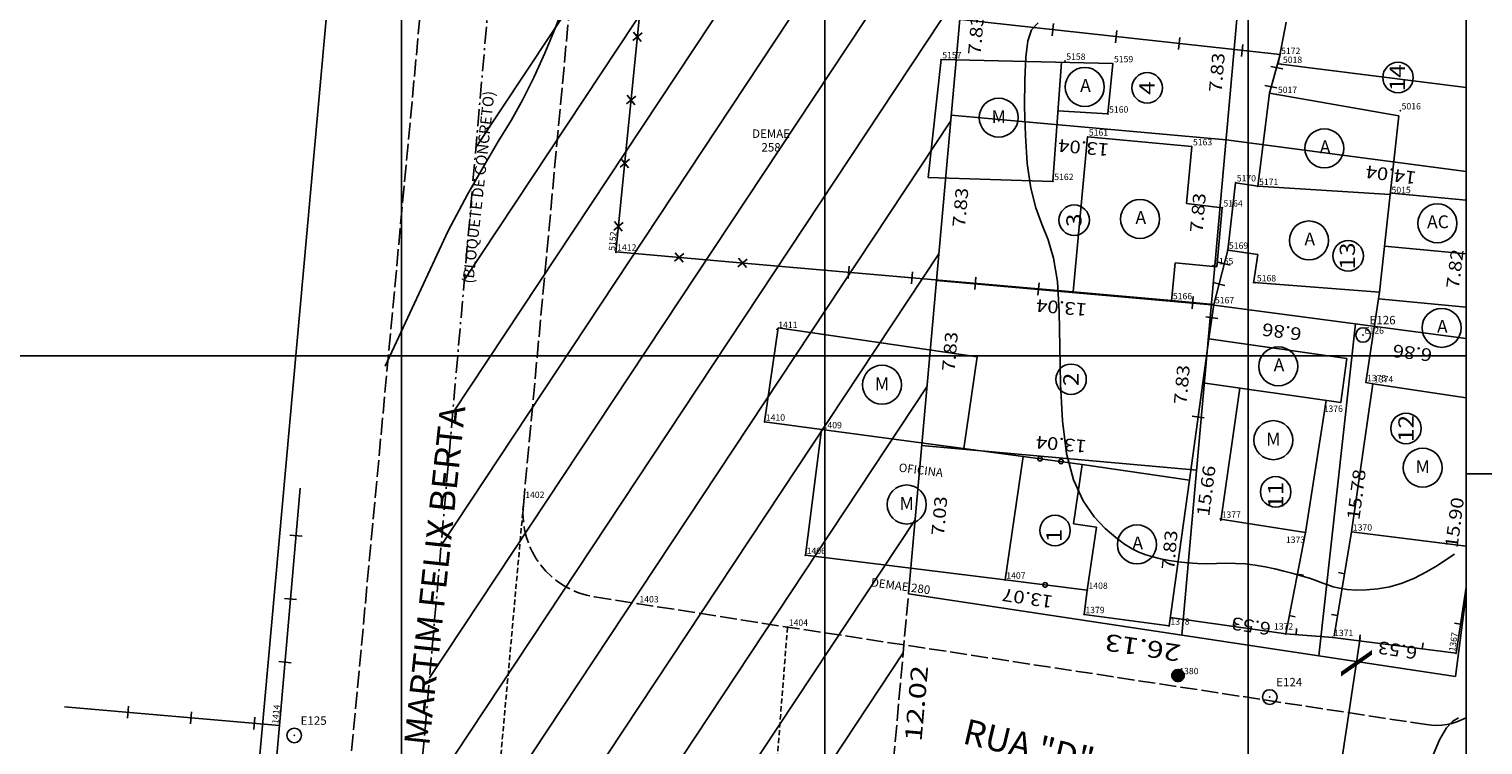
# Model space of a CAD drawing. Extents: x 189579 to 189747, y 1677795 to 1677922.
# Drawn here: x 189642 to 189711, y 1677842 to 1677875 of the extents above; entities that cross this region are included whole.
import ezdxf
from ezdxf.enums import TextEntityAlignment as Align

# ---------------------------------------------------------------- set-up
doc = ezdxf.new("R2010")
doc.units = 0
doc.header["$MEASUREMENT"] = 0
for name, pattern in [('HIDDEN', [0.375, 0.25, -0.125]), ('LIN0', [0]), ('LIN1', [1, 0.8, -0.2]), ('LIN3', [1.2, 0.8, -0.2, 0, -0.2])]:
    doc.linetypes.add(name, pattern=pattern)
doc.layers.get('0').update_dxf_attribs({"linetype": 'LIN0'})
for name, color, linetype in [('_ESTACO1', 7, 'LIN0'), ('_PONTOS1', 7, 'LIN0'), ('_PONTOS3', 7, 'LIN0'), ('CERCAS', 2, 'LIN0'), ('CONSTRUCOES', 4, 'LIN0'), ('CURVAS', 7, 'LIN0'), ('ELETRICO', 7, 'LIN0'), ('ESCRI', 7, 'LIN0'), ('ESTACOES', 7, 'LIN0'), ('FOLHA-AJUDA', 8, 'LIN0'), ('FOLHAS', 8, 'LIN0'), ('LOTES', 7, 'LIN0'), ('MEDIDAS', 7, 'LIN0'), ('MEIOFIO-EXIST', 7, 'LIN0'), ('MEIOFIO-PROJETO', 7, 'LIN0'), ('QUADRAS', 7, 'LIN0'), ('RUAS', 1, 'LIN0'), ('SELO', 7, 'LIN0'), ('TEXTOS', 6, 'LIN0')]:
    doc.layers.add(name, color=color, linetype=linetype)
doc.styles.add('ROMAND', font='romand', dxfattribs={"height": 2})
doc.styles.add('ROMANS', font='ROMANS.shx', dxfattribs={"height": 1.2})

# ---------------------------------------------------------------- blocks, each defined once
blk = doc.blocks.new('SIMB5')
at = {"color": 0}
blk.add_point((0, 0), dxfattribs=at)
for tag in ['COTA', 'PONTO', 'DESC']:
    blk.add_attdef(tag, (0, 0), '', height=1)
blk = doc.blocks.new('FOL14', base_point=(189584.4954, 1677797.0314))
at = {"color": 0, "linetype": 'LIN0'}
for p, q in [((189710.2954, 1677797.0314), (189710.2954, 1677911.8314)), ((189660, 1677859), (189660, 1677861)), ((189680, 1677859), (189680, 1677861)), ((189700, 1677859), (189700, 1677861)), ((189659, 1677860), (189661, 1677860)), ((189679, 1677860), (189681, 1677860)), ((189699, 1677860), (189701, 1677860))]:
    blk.add_line(p, q, dxfattribs=at)
blk = doc.blocks.new('ARAME')
at = {"layer": 'CERCAS'}
for p, q in [((-0.204, 0.204), (0.204, -0.204)), ((-0.204, -0.204), (0.204, 0.204))]:
    blk.add_line(p, q, dxfattribs=at)
blk = doc.blocks.new('MURO')
at = {"layer": 'CERCAS'}
blk.add_line((0, -0.288), (0, 0.288), dxfattribs=at)
blk = doc.blocks.new('MADEIRA')
at = {"layer": 'CERCAS'}
blk.add_line((0, 0), (0, 0.288), dxfattribs=at)
blk = doc.blocks.new('GRADIL')
at = {"layer": 'CERCAS', "linetype": 'LIN0'}
blk.add_circle((0, 0), 0.107, dxfattribs=at)
blk = doc.blocks.new('ESTACOES')
at = {"layer": 'ESTACOES', "linetype": 'LIN0'}
blk.add_line((0, 0), (0, 0), dxfattribs=at)
blk.add_circle((0, 0), 0.346, dxfattribs=at)
at = {"layer": 'ESTACOES', "style": 'ROMANS'}
blk.add_attdef('ESTACOES', (0.303, 0.503), '', height=0.4, dxfattribs=at)
blk = doc.blocks.new('*H2')
at = {"color": 0, "linetype": 'LIN0'}
for p, q in [((182132.852173, 1669279.164825), (182132.750446, 1669278.512781)), ((182132.96202, 1669279.285061), (182132.820239, 1669278.376279)), ((182133.064818, 1669279.360112), (182132.899084, 1669278.297799)), ((182133.161038, 1669279.393005), (182132.977929, 1669278.219318)), ((182133.25447, 1669279.408025), (182133.056774, 1669278.140837)), ((182133.347902, 1669279.423044), (182133.13934, 1669278.086211)), ((182133.441334, 1669279.438064), (182133.226067, 1669278.058253)), ((182133.534766, 1669279.453084), (182133.312794, 1669278.030296)), ((182133.621493, 1669279.425127), (182133.403915, 1669278.030507)), ((182133.70822, 1669279.397169), (182133.495037, 1669278.030717)), ((182133.792376, 1669279.352729), (182133.58873, 1669278.047411)), ((182133.874231, 1669279.293547), (182133.684723, 1669278.078847)), ((182133.954061, 1669279.221379), (182133.784297, 1669278.133232)), ((182134.029112, 1669279.118582), (182133.892316, 1669278.241753)), ((182134.097114, 1669278.970599), (182134.000335, 1669278.350273)), ((182134.135174, 1669278.630704), (182134.135174, 1669278.630704))]:
    blk.add_line(p, q, dxfattribs=at)
at = {"color": 15, "linetype": 'LIN0', "flags": 128}
blk.add_lwpolyline([(182134.064546, 1669279.070047), (182133.931717, 1669279.251984), (182133.749167, 1669279.38397), (182133.534766, 1669279.453084), (182133.095423, 1669279.382456), (182132.913486, 1669279.249627), (182132.7815, 1669279.067077), (182132.712386, 1669278.852676), (182132.712907, 1669278.627411), (182132.783014, 1669278.413333), (182133.098393, 1669278.09941), (182133.312794, 1669278.030296), (182133.538059, 1669278.030817), (182133.752137, 1669278.100924), (182134.06606, 1669278.416303), (182134.135174, 1669278.630704), (182134.134653, 1669278.855969)], close=True, dxfattribs=at)
blk = doc.blocks.new('C5')
at = {"layer": 'CURVAS', "color": 130, "linetype": 'LIN0'}
for p, q in [((82.745, -36.413, 45), (83.164, -35.322, 45)), ((105.256, -36.44, 45), (105.583, -36.099, 45)), ((82.275, -37.542, 45), (82.745, -36.413, 45)), ((105.001, -37.723, 45), (105.084, -36.955, 45)), ((105.084, -36.955, 45), (105.256, -36.44, 45)), ((81.766, -38.662, 45), (82.275, -37.542, 45)), ((104.953, -38.791, 45), (105.001, -37.723, 45)), ((81.232, -39.726, 45), (81.766, -38.662, 45)), ((104.94, -40.067, 45), (104.953, -38.791, 45)), ((80.676, -40.716, 45), (81.232, -39.726, 45)), ((104.973, -41.43, 45), (104.94, -40.067, 45)), ((80.076, -41.717, 45), (80.676, -40.716, 45)), ((79.402, -42.844, 45), (80.076, -41.717, 45)), ((105.066, -42.756, 45), (104.973, -41.43, 45)), ((78.623, -44.211, 45), (79.402, -42.844, 45)), ((105.23, -43.92, 45), (105.066, -42.756, 45)), ((105.47, -44.842, 45), (105.23, -43.92, 45)), ((77.71, -45.93, 45), (78.623, -44.211, 45)), ((105.755, -45.612, 45), (105.47, -44.842, 45)), ((74.73, -52.316, 45), (77.71, -45.93, 45)), ((106.046, -46.36, 45), (105.755, -45.612, 45)), ((106.303, -47.218, 45), (106.046, -46.36, 45)), ((106.488, -48.319, 45), (106.303, -47.218, 45)), ((106.576, -49.748, 45), (106.488, -48.319, 45)), ((106.608, -51.413, 45), (106.576, -49.748, 45)), ((106.638, -53.175, 45), (106.608, -51.413, 45)), ((106.721, -54.897, 45), (106.638, -53.175, 45)), ((106.913, -56.44, 45), (106.721, -54.897, 45)), ((107.251, -57.697, 45), (106.913, -56.44, 45)), ((107.704, -58.679, 45), (107.251, -57.697, 45)), ((108.219, -59.431, 45), (107.704, -58.679, 45)), ((108.748, -59.994, 45), (108.219, -59.431, 45)), ((109.241, -60.411, 45), (108.748, -59.994, 45)), ((109.659, -60.722, 45), (109.241, -60.411, 45)), ((110.017, -60.95, 45), (109.659, -60.722, 45)), ((110.34, -61.114, 45), (110.017, -60.95, 45)), ((110.656, -61.235, 45), (110.34, -61.114, 45)), ((110.991, -61.332, 45), (110.656, -61.235, 45)), ((111.364, -61.42, 45), (110.991, -61.332, 45)), ((111.772, -61.5, 45), (111.364, -61.42, 45)), ((112.204, -61.567, 45), (111.772, -61.5, 45)), ((112.651, -61.617, 45), (112.204, -61.567, 45)), ((113.102, -61.645, 45), (112.651, -61.617, 45)), ((113.55, -61.65, 45), (113.102, -61.645, 45)), ((113.995, -61.642, 45), (113.55, -61.65, 45)), ((114.443, -61.632, 45), (113.995, -61.642, 45)), ((114.896, -61.634, 45), (114.443, -61.632, 45)), ((115.36, -61.659, 45), (114.896, -61.634, 45)), ((115.834, -61.717, 45), (115.36, -61.659, 45)), ((116.306, -61.8, 45), (115.834, -61.717, 45)), ((116.762, -61.899, 45), (116.306, -61.8, 45)), ((124.437, -61.734, 45), (123.917, -62.038, 45)), ((124.887, -61.445, 45), (124.437, -61.734, 45)), ((125.243, -61.203, 45), (124.887, -61.445, 45)), ((117.187, -62.003, 45), (116.762, -61.899, 45)), ((117.565, -62.103, 45), (117.187, -62.003, 45)), ((117.886, -62.19, 45), (117.565, -62.103, 45)), ((118.158, -62.267, 45), (117.886, -62.19, 45)), ((118.396, -62.338, 45), (118.158, -62.267, 45)), ((118.611, -62.41, 45), (118.396, -62.338, 45)), ((118.817, -62.485, 45), (118.611, -62.41, 45)), ((119.027, -62.568, 45), (118.817, -62.485, 45)), ((123.352, -62.327, 45), (122.768, -62.569, 45)), ((123.917, -62.038, 45), (123.352, -62.327, 45)), ((119.255, -62.654, 45), (119.027, -62.568, 45)), ((119.514, -62.736, 45), (119.255, -62.654, 45)), ((119.818, -62.808, 45), (119.514, -62.736, 45)), ((120.179, -62.863, 45), (119.818, -62.808, 45)), ((120.607, -62.894, 45), (120.179, -62.863, 45)), ((121.093, -62.891, 45), (120.607, -62.894, 45)), ((121.624, -62.843, 45), (121.093, -62.891, 45)), ((122.187, -62.74, 45), (121.624, -62.843, 45)), ((122.768, -62.569, 45), (122.187, -62.74, 45))]:
    blk.add_line(p, q, dxfattribs=at)
at = {"layer": 'CURVAS', "color": 32, "linetype": 'LIN0'}
for p, q in [((124.874, -69.402, 44), (125.171, -69.082, 44)), ((125.171, -69.082, 44), (125.435, -68.93, 44)), ((124.161, -70.864, 44), (124.539, -69.969, 44)), ((124.539, -69.969, 44), (124.874, -69.402, 44))]:
    blk.add_line(p, q, dxfattribs=at)

msp = doc.modelspace()

# ---------------------------------------------------------------- linework, layer by layer
at = {"color": 8, "linetype": 'LIN0'}
msp.add_line((189683.944, 1677848.759), (189689.579, 1677911.831), dxfattribs=at)
at = {"color": 7, "linetype": 'LIN0'}
for p, q in [((189663.512, 1677869.829), (189689.307, 1677908.792)), ((189662.965, 1677863.568), (189688.746, 1677902.51)), ((189662.418, 1677857.307), (189688.185, 1677896.228)), ((189661.87, 1677851.046), (189687.623, 1677889.945)), ((189661.323, 1677844.784), (189687.062, 1677883.663)), ((189660.776, 1677838.523), (189686.501, 1677877.381)), ((189660.228, 1677832.262), (189685.94, 1677871.098)), ((189659.681, 1677826.001), (189685.378, 1677864.816)), ((189659.134, 1677819.74), (189684.817, 1677858.534)), ((189658.587, 1677813.479), (189684.256, 1677852.251)), ((189658.039, 1677807.217), (189683.694, 1677845.969))]:
    msp.add_line(p, q, dxfattribs=at)
at = {"color": 0}
for p in [(189701.014, 1677843.883), (189701.014, 1677843.883), (189654.931, 1677842.067), (189654.932, 1677842.066)]:
    msp.add_point(p, dxfattribs=at)
at = {"layer": 'CERCAS'}
for p, q in [((189681.823, 1677876.38), (189701.498, 1677874.226)), ((189701.498, 1677874.226), (189701.003, 1677872.41)), ((189678.134, 1677864.205), (189670.126, 1677864.908)), ((189698.363, 1677862.416), (189699.025, 1677864.993)), ((189678.134, 1677864.205), (189691.722, 1677863.014)), ((189696.376, 1677862.606), (189698.363, 1677862.416)), ((189697.215, 1677854.132), (189697.851, 1677858.724)), ((189689.358, 1677855.244), (189692.144, 1677854.872)), ((189654.234, 1677842.539), (189655.214, 1677853.751)), ((189702.707, 1677851.654), (189701.767, 1677846.862)), ((189704.051, 1677846.76), (189704.878, 1677851.682)), ((189688.507, 1677849.413), (189692.39, 1677848.93)), ((189654.234, 1677842.539), (189644.084, 1677843.427)), ((189654.234, 1677842.539), (189653.107, 1677829.654))]:
    msp.add_line(p, q, dxfattribs=at)
for points in [[(189670.126, 1677864.908), (189671.372, 1677877.336), (189672.798, 1677896)], [(189698.14, 1677860.804), (189698.363, 1677862.416)], [(189696.315, 1677847.636), (189701.767, 1677846.862), (189703.991, 1677846.7), (189709.816, 1677845.95), (189710.295, 1677849.068)]]:
    msp.add_lwpolyline(points, dxfattribs=at)
at = {"layer": 'CONSTRUCOES'}
for p, q in [((189701.784, 1677875.761), (189701.413, 1677873.791)), ((189684.876, 1677868.42), (189685.483, 1677873.987)), ((189685.483, 1677873.987), (189693.593, 1677873.802)), ((189690.773, 1677868.236), (189691.168, 1677873.862)), ((189693.593, 1677873.802), (189693.364, 1677871.423)), ((189701.413, 1677873.791), (189710.295, 1677872.668)), ((189701.003, 1677872.41), (189700.448, 1677868.004)), ((189701.003, 1677872.41), (189707.111, 1677871.326)), ((189693.364, 1677871.423), (189691.008, 1677871.575)), ((189707.111, 1677871.326), (189706.704, 1677867.619)), ((189692.407, 1677870.337), (189691.722, 1677863.014)), ((189697.324, 1677869.878), (189692.407, 1677870.337)), ((189697.324, 1677869.878), (189697.073, 1677867.19)), ((189690.773, 1677868.236), (189684.876, 1677868.42)), ((189706.704, 1677867.619), (189700.448, 1677868.004)), ((189697.073, 1677867.19), (189698.766, 1677866.988)), ((189706.704, 1677867.619), (189706.198, 1677862.997)), ((189706.764, 1677867.679), (189710.295, 1677867.343)), ((189698.766, 1677866.988), (189698.506, 1677864.202)), ((189710.295, 1677864.814), (189706.437, 1677865.181)), ((189699.025, 1677864.993), (189700.451, 1677864.777)), ((189700.247, 1677863.437), (189700.451, 1677864.777)), ((189696.547, 1677864.385), (189696.377, 1677862.572)), ((189698.506, 1677864.202), (189696.547, 1677864.385)), ((189706.198, 1677862.997), (189700.26, 1677863.468)), ((189696.376, 1677862.606), (189691.722, 1677863.014)), ((189705.551, 1677858.738), (189706.198, 1677862.997)), ((189706.152, 1677862.692), (189710.295, 1677862.289)), ((189677.796, 1677861.313), (189677.149, 1677856.874)), ((189677.796, 1677861.313), (189687.197, 1677859.943)), ((189697.851, 1677858.724), (189698.14, 1677860.804)), ((189704.661, 1677859.873), (189698.14, 1677860.804)), ((189687.197, 1677859.943), (189686.566, 1677855.616)), ((189704.365, 1677857.794), (189704.661, 1677859.873)), ((189704.365, 1677857.794), (189697.851, 1677858.724)), ((189698.706, 1677852.202), (189699.602, 1677858.474)), ((189704.878, 1677851.682), (189705.877, 1677858.678)), ((189705.877, 1677858.678), (189705.551, 1677858.738)), ((189705.877, 1677858.678), (189710.295, 1677858.007)), ((189703.672, 1677857.893), (189702.707, 1677851.654)), ((189677.149, 1677856.874), (189689.358, 1677855.244)), ((189679.832, 1677856.516), (189679.078, 1677850.578)), ((189688.507, 1677849.413), (189689.358, 1677855.244)), ((189691.734, 1677852.058), (189692.144, 1677854.872)), ((189692.144, 1677854.872), (189697.215, 1677854.132)), ((189696.26, 1677847.24), (189697.215, 1677854.132)), ((189702.707, 1677851.654), (189698.68, 1677852.286)), ((189692.823, 1677851.899), (189691.734, 1677852.058)), ((189692.39, 1677848.93), (189692.823, 1677851.899)), ((189704.878, 1677851.682), (189710.295, 1677851.002)), ((189679.078, 1677850.578), (189688.507, 1677849.413)), ((189692.39, 1677848.93), (189692.241, 1677847.783)), ((189692.241, 1677847.783), (189696.26, 1677847.24))]:
    msp.add_line(p, q, dxfattribs=at)
for points in [[(189699.395, 1677868.172), (189699.025, 1677864.993)], [(189700.448, 1677868.004), (189699.395, 1677868.172)]]:
    msp.add_lwpolyline(points, dxfattribs=at)
at = {"layer": 'ELETRICO'}
msp.add_circle((189696.678, 1677844.9), 0.288, dxfattribs=at)
at = {"layer": 'ESCRI', "color": 10, "linetype": 'LIN3'}
msp.add_line((189657.149, 1677797.031), (189667.184, 1677911.831), dxfattribs=at)
at = {"layer": 'FOLHA-AJUDA'}
for p, q in [((189660, 1677911.831), (189660, 1677797.031)), ((189680, 1677911.831), (189680, 1677797.031)), ((189700, 1677911.831), (189700, 1677797.031)), ((189584.495, 1677860), (189710.295, 1677860))]:
    msp.add_line(p, q, dxfattribs=at)
at = {"layer": 'LOTES', "color": 40, "linetype": 'LIN0'}
for p, q in [((189696.863, 1677846.802), (189702.673, 1677911.831)), ((189698.953, 1677870.198), (189685.963, 1677871.358)), ((189698.953, 1677870.198), (189710.295, 1677868.707)), ((189698.257, 1677862.399), (189685.266, 1677863.56)), ((189698.257, 1677862.399), (189710.295, 1677860.816)), ((189705.056, 1677861.505), (189703.323, 1677845.824)), ((189697.56, 1677854.601), (189684.569, 1677855.761))]:
    msp.add_line(p, q, dxfattribs=at)
for centre in [(189695.221, 1677872.653), (189707.071, 1677873.14), (189691.771, 1677866.406), (189704.713, 1677864.721), (189691.627, 1677858.89), (189707.447, 1677856.568), (189701.29, 1677853.572), (189690.87, 1677851.75)]:
    msp.add_circle(centre, 0.72, dxfattribs=at)
at = {"layer": 'MEDIDAS', "color": 40, "linetype": 'LIN1'}
msp.add_line((189682.874, 1677836.784), (189683.944, 1677848.759), dxfattribs=at)
at = {"layer": 'MEDIDAS', "color": 40, "linetype": 'LIN0'}
msp.add_line((189705.282, 1677846.675), (189703.102, 1677832.283), dxfattribs=at)
at = {"layer": 'MEIOFIO-EXIST', "color": 42, "linetype": 'LIN1'}
msp.add_line((189665.755, 1677852.934), (189671.218, 1677911.831), dxfattribs=at)
at = {"layer": 'MEIOFIO-EXIST', "color": 42, "linetype": 'LIN1', "flags": 128}
for points in [[(189664.2, 1677911.831), (189657.499, 1677839.781)], [(189669.118, 1677848.613), (189678.232, 1677847.185), (189708.413, 1677842.579)]]:
    msp.add_lwpolyline(points, dxfattribs=at)
at = {"layer": 'MEIOFIO-EXIST', "color": 42, "linetype": 'LIN1'}
msp.add_arc((189669.737, 1677852.565), 4, 174.70056, 261.09583, dxfattribs=at)
at = {"layer": 'MEIOFIO-PROJETO', "color": 42, "linetype": 'LIN0'}
msp.add_arc((189708.866, 1677845.544), 3, 261.32244, 298.45856, dxfattribs=at)
at = {"layer": 'QUADRAS', "color": 60, "linetype": 'LIN0'}
for p, q in [((189659.665, 1677911.831), (189649.336, 1677797.031)), ((189683.944, 1677848.759), (189689.579, 1677911.831)), ((189683.944, 1677848.759), (189709.783, 1677844.845)), ((189709.783, 1677844.846), (189710.295, 1677848.747))]:
    msp.add_line(p, q, dxfattribs=at)
at = {"layer": 'RUAS', "linetype": 'HIDDEN'}
for p, q in [((189664.457, 1677838.53), (189665.782, 1677853.224)), ((189678.232, 1677847.185), (189677.671, 1677840.011))]:
    msp.add_line(p, q, dxfattribs=at)
at = {"layer": 'SELO', "color": 1, "linetype": 'LIN0'}
for p, q in [((189710.295, 1677795.031), (189710.295, 1677913.831)), ((189710.295, 1677854.431), (189747.295, 1677854.431))]:
    msp.add_line(p, q, dxfattribs=at)
at = {"layer": 'TEXTOS', "linetype": 'LIN0'}
for centre in [(189692.273, 1677872.697), (189688.21, 1677871.246), (189703.591, 1677869.796), (189694.885, 1677866.461), (189708.929, 1677866.258), (189702.866, 1677865.446), (189709.13, 1677861.318), (189701.415, 1677859.501), (189682.696, 1677858.631), (189701.182, 1677856.015), (189708.235, 1677854.715), (189683.862, 1677852.975), (189694.74, 1677851.09)]:
    msp.add_circle(centre, 0.922, dxfattribs=at)

# ---------------------------------------------------------------- block references
msp.add_blockref('C5', (189584.495, 1677911.831))
at = {"layer": '_ESTACO1', "color": 3}
ref = msp.add_blockref('SIMB5', (189705.423, 1677860.981), dxfattribs=at)
ref.add_attrib('PONTO', 'E126', (189705.483, 1677861.041), dxfattribs={"color": 1, "height": 0.3, "style": 'ROMANS'})
at = {"layer": '_PONTOS1', "color": 3}
ref = msp.add_blockref('SIMB5', (189670.126, 1677864.908), dxfattribs=at)
ref.add_attrib('PONTO', '1412', (189670.186, 1677864.968), dxfattribs={"color": 1, "height": 0.3, "style": 'ROMANS'})
ref = msp.add_blockref('SIMB5', (189677.736, 1677861.253), dxfattribs=at)
ref.add_attrib('PONTO', '1411', (189677.796, 1677861.313), dxfattribs={"color": 1, "height": 0.3, "style": 'ROMANS'})
ref = msp.add_blockref('SIMB5', (189705.423, 1677860.981), dxfattribs=at)
ref.add_attrib('PONTO', 'E126', (189705.483, 1677861.041), dxfattribs={"color": 1, "height": 0.3, "style": 'ROMANS'})
ref = msp.add_blockref('SIMB5', (189705.551, 1677858.738), dxfattribs=at)
ref.add_attrib('PONTO', '1375', (189705.611, 1677858.798), dxfattribs={"color": 1, "height": 0.3, "style": 'ROMANS'})
ref = msp.add_blockref('SIMB5', (189705.877, 1677858.678), dxfattribs=at)
ref.add_attrib('PONTO', '1374', (189705.937, 1677858.738), dxfattribs={"color": 1, "height": 0.3, "style": 'ROMANS'})
ref = msp.add_blockref('SIMB5', (189704.365, 1677857.794), dxfattribs=at)
ref.add_attrib('PONTO', '1376', (189703.559, 1677857.351), dxfattribs={"color": 1, "height": 0.3, "style": 'ROMANS'})
ref = msp.add_blockref('SIMB5', (189677.149, 1677856.874), dxfattribs=at)
ref.add_attrib('PONTO', '1410', (189677.209, 1677856.934), dxfattribs={"color": 1, "height": 0.3, "style": 'ROMANS'})
ref = msp.add_blockref('SIMB5', (189679.832, 1677856.516), dxfattribs=at)
ref.add_attrib('PONTO', '1409', (189679.891, 1677856.576), dxfattribs={"color": 1, "height": 0.3, "style": 'ROMANS'})
ref = msp.add_blockref('SIMB5', (189665.782, 1677853.224), dxfattribs=at)
ref.add_attrib('PONTO', '1402', (189665.842, 1677853.284), dxfattribs={"color": 1, "height": 0.3, "style": 'ROMANS'})
ref = msp.add_blockref('SIMB5', (189698.68, 1677852.286), dxfattribs=at)
ref.add_attrib('PONTO', '1377', (189698.74, 1677852.346), dxfattribs={"color": 1, "height": 0.3, "style": 'ROMANS'})
ref = msp.add_blockref('SIMB5', (189702.707, 1677851.654), dxfattribs=at)
ref.add_attrib('PONTO', '1373', (189701.776, 1677851.163), dxfattribs={"color": 1, "height": 0.3, "style": 'ROMANS'})
ref = msp.add_blockref('SIMB5', (189704.878, 1677851.682), dxfattribs=at)
ref.add_attrib('PONTO', '1370', (189704.938, 1677851.742), dxfattribs={"color": 1, "height": 0.3, "style": 'ROMANS'})
ref = msp.add_blockref('SIMB5', (189679.078, 1677850.578), dxfattribs=at)
ref.add_attrib('PONTO', '1406', (189679.138, 1677850.638), dxfattribs={"color": 1, "height": 0.3, "style": 'ROMANS'})
ref = msp.add_blockref('SIMB5', (189688.507, 1677849.413), dxfattribs=at)
ref.add_attrib('PONTO', '1407', (189688.567, 1677849.473), dxfattribs={"color": 1, "height": 0.3, "style": 'ROMANS'})
ref = msp.add_blockref('SIMB5', (189671.176, 1677848.29), dxfattribs=at)
ref.add_attrib('PONTO', '1403', (189671.236, 1677848.35), dxfattribs={"color": 1, "height": 0.3, "style": 'ROMANS'})
ref = msp.add_blockref('SIMB5', (189692.39, 1677848.93), dxfattribs=at)
ref.add_attrib('PONTO', '1408', (189692.45, 1677848.99), dxfattribs={"color": 1, "height": 0.3, "style": 'ROMANS'})
ref = msp.add_blockref('SIMB5', (189692.241, 1677847.783), dxfattribs=at)
ref.add_attrib('PONTO', '1379', (189692.301, 1677847.843), dxfattribs={"color": 1, "height": 0.3, "style": 'ROMANS'})
ref = msp.add_blockref('SIMB5', (189678.232, 1677847.185), dxfattribs=at)
ref.add_attrib('PONTO', '1404', (189678.292, 1677847.245), dxfattribs={"color": 1, "height": 0.3, "style": 'ROMANS'})
ref = msp.add_blockref('SIMB5', (189696.26, 1677847.24), dxfattribs=at)
ref.add_attrib('PONTO', '1378', (189696.32, 1677847.3), dxfattribs={"color": 1, "height": 0.3, "style": 'ROMANS'})
ref = msp.add_blockref('SIMB5', (189701.767, 1677846.862), dxfattribs=at)
ref.add_attrib('PONTO', '1372', (189701.212, 1677847.071), dxfattribs={"color": 1, "height": 0.3, "style": 'ROMANS'})
ref = msp.add_blockref('SIMB5', (189703.991, 1677846.7), dxfattribs=at)
ref.add_attrib('PONTO', '1371', (189704.051, 1677846.76), dxfattribs={"color": 1, "height": 0.3, "style": 'ROMANS'})
ref = msp.add_blockref('SIMB5', (189709.816, 1677845.95), dxfattribs=dict(at, rotation=81.12655644050015))
ref.add_attrib('PONTO', '1367', (189709.766, 1677846.018), dxfattribs={"color": 1, "height": 0.3, "rotation": 81.12656, "style": 'ROMANS'})
ref = msp.add_blockref('SIMB5', (189696.678, 1677844.9), dxfattribs=at)
ref.add_attrib('PONTO', '1380', (189696.738, 1677844.96), dxfattribs={"color": 1, "height": 0.3, "style": 'ROMANS'})
ref = msp.add_blockref('SIMB5', (189654.234, 1677842.539), dxfattribs=dict(at, rotation=84.70058395150586))
ref.add_attrib('PONTO', '1414', (189654.18, 1677842.604), dxfattribs={"color": 1, "height": 0.3, "rotation": 84.70058, "style": 'ROMANS'})
at = {"layer": '_PONTOS3', "color": 3}
ref = msp.add_blockref('SIMB5', (189685.483, 1677873.987), dxfattribs=at)
ref.add_attrib('PONTO', '5157', (189685.543, 1677874.047), dxfattribs={"color": 1, "height": 0.3, "style": 'ROMANS'})
ref = msp.add_blockref('SIMB5', (189691.34, 1677873.917), dxfattribs=at)
ref.add_attrib('PONTO', '5158', (189691.4, 1677873.977), dxfattribs={"color": 1, "height": 0.3, "style": 'ROMANS'})
ref = msp.add_blockref('SIMB5', (189693.593, 1677873.802), dxfattribs=at)
ref.add_attrib('PONTO', '5159', (189693.653, 1677873.862), dxfattribs={"color": 1, "height": 0.3, "style": 'ROMANS'})
ref = msp.add_blockref('SIMB5', (189701.488, 1677874.191), dxfattribs=at)
ref.add_attrib('PONTO', '5172', (189701.548, 1677874.251), dxfattribs={"color": 1, "height": 0.3, "style": 'ROMANS'})
ref = msp.add_blockref('SIMB5', (189701.575, 1677873.771), dxfattribs=at)
ref.add_attrib('PONTO', '5018', (189701.635, 1677873.831), dxfattribs={"color": 1, "height": 0.3, "style": 'ROMANS'})
ref = msp.add_blockref('SIMB5', (189701.338, 1677872.351), dxfattribs=at)
ref.add_attrib('PONTO', '5017', (189701.398, 1677872.411), dxfattribs={"color": 1, "height": 0.3, "style": 'ROMANS'})
ref = msp.add_blockref('SIMB5', (189693.364, 1677871.423), dxfattribs=at)
ref.add_attrib('PONTO', '5160', (189693.424, 1677871.483), dxfattribs={"color": 1, "height": 0.3, "style": 'ROMANS'})
ref = msp.add_blockref('SIMB5', (189707.181, 1677871.574), dxfattribs=at)
ref.add_attrib('PONTO', '5016', (189707.241, 1677871.634), dxfattribs={"color": 1, "height": 0.3, "style": 'ROMANS'})
ref = msp.add_blockref('SIMB5', (189692.407, 1677870.337), dxfattribs=at)
ref.add_attrib('PONTO', '5161', (189692.467, 1677870.397), dxfattribs={"color": 1, "height": 0.3, "style": 'ROMANS'})
ref = msp.add_blockref('SIMB5', (189697.324, 1677869.878), dxfattribs=at)
ref.add_attrib('PONTO', '5163', (189697.384, 1677869.938), dxfattribs={"color": 1, "height": 0.3, "style": 'ROMANS'})
ref = msp.add_blockref('SIMB5', (189690.773, 1677868.236), dxfattribs=at)
ref.add_attrib('PONTO', '5162', (189690.833, 1677868.296), dxfattribs={"color": 1, "height": 0.3, "style": 'ROMANS'})
ref = msp.add_blockref('SIMB5', (189699.395, 1677868.172), dxfattribs=at)
ref.add_attrib('PONTO', '5170', (189699.455, 1677868.232), dxfattribs={"color": 1, "height": 0.3, "style": 'ROMANS'})
ref = msp.add_blockref('SIMB5', (189700.448, 1677868.004), dxfattribs=at)
ref.add_attrib('PONTO', '5171', (189700.508, 1677868.064), dxfattribs={"color": 1, "height": 0.3, "style": 'ROMANS'})
ref = msp.add_blockref('SIMB5', (189706.704, 1677867.619), dxfattribs=at)
ref.add_attrib('PONTO', '5015', (189706.764, 1677867.679), dxfattribs={"color": 1, "height": 0.3, "style": 'ROMANS'})
ref = msp.add_blockref('SIMB5', (189698.766, 1677866.988), dxfattribs=at)
ref.add_attrib('PONTO', '5164', (189698.826, 1677867.049), dxfattribs={"color": 1, "height": 0.3, "style": 'ROMANS'})
ref = msp.add_blockref('SIMB5', (189670.135, 1677864.884), dxfattribs=dict(at, rotation=84.77340537235649))
ref.add_attrib('PONTO', '5152', (189670.08, 1677864.949), dxfattribs={"color": 1, "height": 0.3, "rotation": 84.77341, "style": 'ROMANS'})
ref = msp.add_blockref('SIMB5', (189699.025, 1677864.993), dxfattribs=at)
ref.add_attrib('PONTO', '5169', (189699.085, 1677865.053), dxfattribs={"color": 1, "height": 0.3, "style": 'ROMANS'})
ref = msp.add_blockref('SIMB5', (189698.324, 1677864.258), dxfattribs=at)
ref.add_attrib('PONTO', '5165', (189698.384, 1677864.318), dxfattribs={"color": 1, "height": 0.3, "style": 'ROMANS'})
ref = msp.add_blockref('SIMB5', (189700.345, 1677863.451), dxfattribs=at)
ref.add_attrib('PONTO', '5168', (189700.405, 1677863.511), dxfattribs={"color": 1, "height": 0.3, "style": 'ROMANS'})
ref = msp.add_blockref('SIMB5', (189696.376, 1677862.606), dxfattribs=at)
ref.add_attrib('PONTO', '5166', (189696.436, 1677862.666), dxfattribs={"color": 1, "height": 0.3, "style": 'ROMANS'})
ref = msp.add_blockref('SIMB5', (189698.363, 1677862.416), dxfattribs=at)
ref.add_attrib('PONTO', '5167', (189698.423, 1677862.476), dxfattribs={"color": 1, "height": 0.3, "style": 'ROMANS'})
at = {"layer": 'CERCAS'}
for name, p, rotation in [('MURO', (189690.77, 1677875.401), 353.750986687844), ('ARAME', (189671.144, 1677875.066), 84.27753922245738), ('MURO', (189693.752, 1677875.074), 353.750986687844), ('MURO', (189696.734, 1677874.747), 353.750986687844), ('MURO', (189699.716, 1677874.421), 353.750986687844), ('MURO', (189701.349, 1677873.613), 79.34554058371116), ('MURO', (189701.062, 1677872.713), 79.34554058371116), ('ARAME', (189670.845, 1677872.081), 84.27753922245738), ('ARAME', (189670.546, 1677869.096), 84.27753922245738), ('ARAME', (189670.247, 1677866.111), 84.27753922245738), ('ARAME', (189673.115, 1677864.646), 174.9882732601542), ('ARAME', (189676.103, 1677864.384), 174.9882732601542), ('MURO', (189681.122, 1677863.943), 354.9882732618362), ('MURO', (189684.111, 1677863.681), 354.9882732618362), ('MURO', (189698.861, 1677864.353), 75.5913822964954), ('MURO', (189687.1, 1677863.419), 354.9882732618362), ('MURO', (189690.088, 1677863.157), 354.9882732618362), ('MURO', (189698.612, 1677863.385), 75.5913822964954), ('MURO', (189697.367, 1677862.511), 354.5539516465788), ('MURO', (189698.277, 1677861.795), 82.11005062016793), ('MURO', (189697.627, 1677857.104), 82.1100506209677), ('GRADIL', (189690.162, 1677855.136), 352.3944445945317), ('GRADIL', (189691.153, 1677855.004), 352.3944445945317), ('MURO', (189655.018, 1677851.505), 85.00187368839954), ('MADEIRA', (189702.322, 1677849.691), 258.908895800312), ('MADEIRA', (189704.546, 1677849.709), 80.4635091506161), ('GRADIL', (189690.405, 1677849.177), 352.9069535989998), ('MURO', (189654.757, 1677848.516), 85.00187368839954), ('MADEIRA', (189699.285, 1677847.214), 351.919478012972), ('MADEIRA', (189701.937, 1677847.729), 258.908895800312), ('MADEIRA', (189704.215, 1677847.737), 80.4635091506161), ('MADEIRA', (189710.027, 1677847.323), 81.26139148531894), ('MADEIRA', (189702.259, 1677846.826), 355.8257726053742), ('MADEIRA', (189705.244, 1677846.538), 352.6634753437654), ('MADEIRA', (189708.219, 1677846.155), 352.6634753437654), ('MURO', (189654.495, 1677845.528), 85.00187368839954), ('MURO', (189647.073, 1677843.165), 175.0018736877677), ('MURO', (189650.061, 1677842.904), 175.0018736877677), ('MURO', (189653.05, 1677842.643), 175.0018736877677)]:
    msp.add_blockref(name, p, dxfattribs=dict(at, rotation=rotation))
at = {"layer": 'ELETRICO', "xscale": 0.4, "yscale": 0.4, "zscale": 0.4}
msp.add_blockref('*H2', (116843.309, 1010133.403), dxfattribs=at)
at = {"layer": 'ESTACOES'}
for p, values in [((189705.423, 1677860.981), {'ESTACOES': 'E126'}), ((189701.014, 1677843.883), {'ESTACOES': 'E124'}), ((189654.931, 1677842.067), {'ESTACOES': 'E125'})]:
    msp.add_blockref('ESTACOES', p, dxfattribs=at).add_auto_attribs(values)
at = {"layer": 'FOLHAS'}
msp.add_blockref('FOL14', (189584.495, 1677797.031), dxfattribs=at)

# ---------------------------------------------------------------- texts
at = {"layer": 'LOTES', "color": 40}
for s, height, rotation, style, width, p, p2 in [('7.83', 0.6, 84.89444, 'ROMANS', 0.975124, (189687.352, 1677874.192), (189687.518, 1677876.051)), ('7.83', 0.6, 84.89472, 'ROMANS', 0.975124, (189698.731, 1677872.422), (189698.897, 1677874.282)), ('14', 0.72, 90, 'ROMAND', 0.982456, (189707.396, 1677872.49), (189707.396, 1677873.77)), ('4', 0.72, 90, 'ROMAND', 1.037037, (189695.573, 1677872.328), (189695.573, 1677872.968)), ('13.04', 0.6, 174.89445, 'ROMANS', 0.954546, (189693.44, 1677870.018), (189691.05, 1677870.232)), ('14.04', 0.6, 172.51111, 'ROMANS', 0.954545, (189707.967, 1677868.687), (189705.588, 1677869)), ('7.83', 0.6, 84.89444, 'ROMANS', 0.975124, (189686.616, 1677866.051), (189686.782, 1677867.91)), ('7.83', 0.6, 84.89472, 'ROMANS', 0.975124, (189697.834, 1677865.801), (189698, 1677867.661)), ('3', 0.72, 90, 'ROMAND', 1.098039, (189692.123, 1677866.08), (189692.123, 1677866.72)), ('13', 0.72, 90, 'ROMAND', 1.009009, (189705.038, 1677864.072), (189705.038, 1677865.352)), ('7.82', 0.6, 82.51111, 'ROMANS', 0.975124, (189709.935, 1677863.142), (189710.178, 1677864.993)), ('13.04', 0.6, 174.89445, 'ROMANS', 0.954546, (189692.396, 1677862.465), (189690.006, 1677862.678)), ('7.83', 0.6, 84.89444, 'ROMANS', 0.975124, (189686.122, 1677859.248), (189686.288, 1677861.107)), ('6.86', 0.6, 172.51111, 'ROMANS', 0.975124, (189702.549, 1677861.306), (189700.698, 1677861.549)), ('6.86', 0.6, 173.16416, 'ROMANS', 0.975124, (189708.715, 1677860.317), (189706.861, 1677860.539)), ('2', 0.72, 90, 'ROMAND', 1.098039, (189691.979, 1677858.564), (189691.979, 1677859.204)), ('7.83', 0.6, 84.89472, 'ROMANS', 0.975124, (189697.075, 1677857.68), (189697.242, 1677859.539)), ('12', 0.72, 90, 'ROMAND', 1.009009, (189707.808, 1677855.925), (189707.808, 1677857.205)), ('13.04', 0.6, 174.89445, 'ROMANS', 0.954546, (189692.38, 1677856.012), (189689.989, 1677856.225)), ('15.66', 0.6, 82.51111, 'ROMANS', 0.965517, (189698.15, 1677852.395), (189698.463, 1677854.774)), ('15.78', 0.6, 82.51111, 'ROMANS', 0.965517, (189705.245, 1677852.217), (189705.558, 1677854.597)), ('11', 0.72, 90, 'ROMAND', 1.204301, (189701.651, 1677852.771), (189701.651, 1677854.051)), ('7.03', 0.6, 84.89444, 'ROMANS', 0.975124, (189685.622, 1677851.481), (189685.788, 1677853.34)), ('15.90', 0.6, 82.51111, 'ROMANS', 0.965517, (189709.881, 1677850.892), (189710.194, 1677853.272)), ('1', 0.72, 90, 'ROMAND', 1.69697, (189691.176, 1677851.194), (189691.176, 1677851.834)), ('7.83', 0.6, 84.89472, 'ROMANS', 0.975124, (189696.499, 1677849.877), (189696.665, 1677851.736)), ('13.07', 0.6, 171.38833, 'ROMANS', 0.965517, (189690.799, 1677848.662), (189688.426, 1677849.021)), ('6.53', 0.6, 171.38833, 'ROMANS', 0.975124, (189701.106, 1677847.387), (189699.261, 1677847.667)), ('6.53', 0.6, 171.38833, 'ROMANS', 0.975124, (189708.019, 1677846.252), (189706.173, 1677846.531))]:
    msp.add_text(s, height=height, rotation=rotation, dxfattribs=dict(at, style=style, width=width)).set_placement(p, p2, align=Align.FIT)
at = {"layer": 'MEDIDAS', "color": 40, "style": 'ROMANS'}
for s, height, rotation, width, p, p2 in [('26.13', 0.8, 171.38833, 1.086207, (189696.85, 1677846.34), (189693.291, 1677846.879)), ('\\', 1.1, 90, 1.283333, (189705.567, 1677844.798), (189705.567, 1677846.143)), ('12.02', 0.8, 84.89445, 1.086207, (189684.561, 1677841.755), (189684.881, 1677845.34))]:
    msp.add_text(s, height=height, rotation=rotation, dxfattribs=dict(at, width=width)).set_placement(p, p2, align=Align.FIT)
at = {"layer": 'TEXTOS', "style": 'ROMANS'}
for s, height, p in [('A', 0.605, (189692.057, 1677872.465)), ('M', 0.605, (189687.876, 1677870.991)), ('A', 0.605, (189703.375, 1677869.565)), ('A', 0.605, (189694.669, 1677866.229)), ('AC', 0.6048, (189708.444, 1677866.026)), ('A', 0.605, (189702.65, 1677865.214)), ('A', 0.605, (189708.914, 1677861.086)), ('A', 0.605, (189701.199, 1677859.269)), ('M', 0.605, (189682.362, 1677858.375)), ('M', 0.605, (189700.848, 1677855.76)), ('M', 0.605, (189707.901, 1677854.46)), ('M', 0.605, (189683.528, 1677852.72)), ('A', 0.605, (189694.524, 1677850.858))]:
    msp.add_text(s, height=height, dxfattribs=at).set_placement(p)
for s, height, rotation, p in [('(BLOQUETE DE CONCRETO)', 0.52, 83.65563, (189663.894, 1677867.935)), ('OFICINA', 0.4, 352.8899, (189684.509, 1677854.402)), ('DEMAE 280', 0.4, 352.35439, (189683.549, 1677848.924))]:
    msp.add_text(s, height=height, rotation=rotation, dxfattribs=at).set_placement(p, align=Align.CENTER)
for s, p in [('DEMAE', (189677.456, 1677870.292)), ('258', (189677.456, 1677869.645))]:
    msp.add_text(s, height=0.4, dxfattribs=at).set_placement(p, align=Align.CENTER)
at = {"layer": 'TEXTOS', "color": 4, "style": 'ROMANS'}
for s, rotation, p in [('AVENIDA MARTIM FELIX BERTA', 83.90367, (189661.791, 1677846.063)), ('RUA "D"', 346.69655, (189689.499, 1677840.984))]:
    msp.add_text(s, height=1.2, rotation=rotation, dxfattribs=at).set_placement(p, align=Align.CENTER)

doc.saveas('drawing.dxf')
